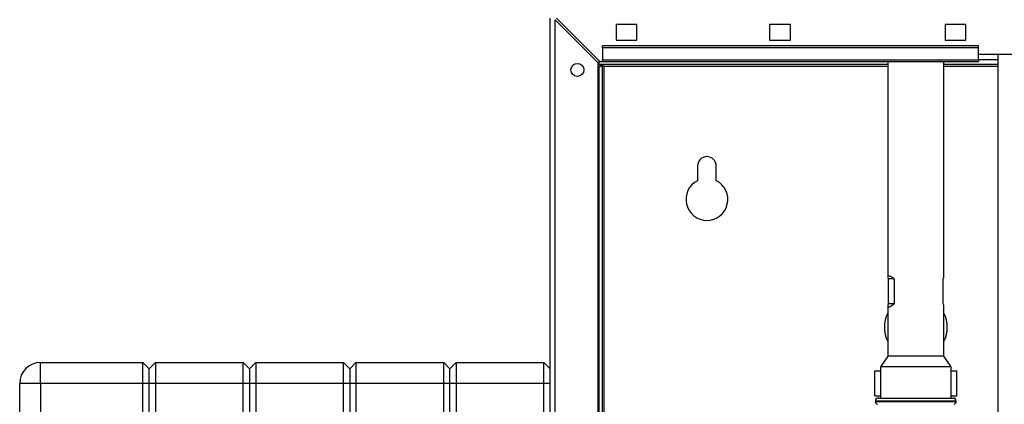
# Paper-space layout 'Blatt3' of a CAD drawing. Units: millimetres. Extents: x 0 to 420, y 0 to 297.
# Drawn here: x 81 to 128, y 210 to 229 of the extents above; entities that cross this region are included whole.
import ezdxf

# ---------------------------------------------------------------- set-up
doc = ezdxf.new("R2010")
doc.units = ezdxf.units.MM

psp = doc.layouts.new('Blatt3')

# ---------------------------------------------------------------- linework, layer by layer
at = {"color": 7, "linetype": 'Continuous', "lineweight": 30}
for p, q in [((106.758, 205.423), (106.758, 228.693)), ((106.988, 205.423), (106.988, 228.622)), ((106.988, 228.622), (109.058, 226.552)), ((109.129, 226.623), (107.059, 228.693)), ((110.908, 228.398), (109.908, 228.398)), ((109.908, 228.398), (109.908, 227.648)), ((110.908, 227.648), (110.908, 228.398)), ((118.258, 228.398), (117.258, 228.398)), ((117.258, 228.398), (117.258, 227.648)), ((118.258, 227.648), (118.258, 228.398)), ((126.658, 228.398), (125.658, 228.398)), ((125.658, 228.398), (125.658, 227.648)), ((126.658, 227.648), (126.658, 228.398)), ((109.258, 227.27), (109.258, 227.376)), ((127.258, 227.376), (109.258, 227.376)), ((109.258, 227.27), (109.258, 226.69)), ((127.258, 227.27), (109.258, 227.27)), ((109.908, 227.648), (110.908, 227.648)), ((117.258, 227.648), (118.258, 227.648)), ((125.658, 227.648), (126.658, 227.648)), ((127.258, 227.27), (127.258, 227.376)), ((127.258, 226.69), (127.258, 227.27)), ((127.258, 226.973), (130.258, 226.973)), ((128.183, 226.973), (128.183, 150.873)), ((109.058, 205.423), (109.058, 226.552)), ((109.108, 226.473), (109.108, 226.644)), ((122.913, 226.473), (109.108, 226.473)), ((109.108, 226.393), (109.258, 226.393)), ((109.108, 208.268), (109.108, 226.393)), ((109.129, 226.623), (109.258, 226.623)), ((127.258, 226.69), (109.258, 226.69)), ((109.258, 226.623), (109.258, 226.69)), ((109.258, 226.623), (127.258, 226.623)), ((109.258, 208.268), (109.258, 226.393)), ((109.338, 226.393), (109.258, 226.393)), ((109.338, 226.393), (122.913, 226.393)), ((109.338, 208.268), (109.338, 226.393)), ((122.913, 226.623), (122.913, 216.332)), ((125.603, 216.332), (125.603, 226.623)), ((128.183, 226.473), (125.603, 226.473)), ((125.603, 226.393), (128.183, 226.393)), ((128.183, 226.703), (127.258, 226.703)), ((127.258, 226.69), (127.258, 226.623)), ((113.808, 221.623), (113.808, 220.916)), ((114.708, 220.916), (114.708, 221.623)), ((122.951, 215.023), (122.951, 216.223)), ((123.23, 216.223), (122.951, 216.223)), ((123.23, 216.223), (123.23, 215.023)), ((125.566, 215.023), (125.566, 216.223)), ((123.23, 215.023), (122.951, 215.023)), ((122.913, 214.914), (122.913, 212.523)), ((125.603, 212.523), (125.603, 214.914)), ((82.358, 211.223), (82.358, 212.223)), ((82.358, 212.223), (87.258, 212.223)), ((87.258, 211.223), (87.258, 212.223)), ((87.558, 211.923), (87.258, 212.223)), ((87.858, 212.223), (87.558, 211.923)), ((87.858, 212.223), (87.858, 211.223)), ((87.858, 212.223), (92.058, 212.223)), ((92.058, 211.223), (92.058, 212.223)), ((92.358, 211.923), (92.058, 212.223)), ((92.658, 212.223), (92.358, 211.923)), ((92.658, 212.223), (92.658, 211.223)), ((92.658, 212.223), (96.858, 212.223)), ((96.858, 211.223), (96.858, 212.223)), ((97.158, 211.923), (96.858, 212.223)), ((97.458, 212.223), (97.158, 211.923)), ((97.458, 212.223), (97.458, 211.223)), ((97.458, 212.223), (101.658, 212.223)), ((101.658, 211.223), (101.658, 212.223)), ((101.958, 211.923), (101.658, 212.223)), ((102.258, 212.223), (101.958, 211.923)), ((102.258, 212.223), (102.258, 211.223)), ((102.258, 212.223), (106.458, 212.223)), ((106.458, 211.223), (106.458, 212.223)), ((106.758, 211.923), (106.458, 212.223)), ((122.913, 212.523), (122.572, 212.023)), ((125.603, 212.523), (122.913, 212.523)), ((125.945, 212.023), (125.603, 212.523)), ((87.558, 211.223), (87.558, 211.923)), ((92.358, 211.923), (92.358, 211.223)), ((97.158, 211.923), (97.158, 211.223)), ((101.958, 211.223), (101.958, 211.923)), ((122.295, 210.623), (122.295, 211.823)), ((122.295, 211.823), (122.572, 211.823)), ((122.572, 212.023), (122.572, 210.523)), ((125.945, 212.023), (122.572, 212.023)), ((125.945, 210.523), (125.945, 212.023)), ((125.945, 211.823), (126.221, 211.823)), ((126.221, 210.623), (126.221, 211.823)), ((81.358, 153.323), (81.358, 211.223)), ((82.358, 211.223), (81.358, 211.223)), ((82.358, 211.223), (82.358, 153.323)), ((87.258, 211.223), (82.358, 211.223)), ((87.558, 211.223), (87.258, 211.223)), ((87.258, 153.323), (87.258, 211.223)), ((87.558, 153.323), (87.558, 211.223)), ((87.858, 211.223), (87.558, 211.223)), ((87.858, 211.223), (87.858, 153.323)), ((92.058, 211.223), (87.858, 211.223)), ((92.058, 153.323), (92.058, 211.223)), ((92.358, 211.223), (92.058, 211.223)), ((92.358, 211.223), (92.358, 153.323)), ((92.658, 211.223), (92.358, 211.223)), ((92.658, 211.223), (92.658, 153.323)), ((96.858, 211.223), (92.658, 211.223)), ((96.858, 153.323), (96.858, 211.223)), ((97.158, 211.223), (96.858, 211.223)), ((97.158, 211.223), (97.158, 153.323)), ((97.458, 211.223), (97.158, 211.223)), ((101.658, 211.223), (97.458, 211.223)), ((97.458, 211.223), (97.458, 153.323)), ((101.658, 153.323), (101.658, 211.223)), ((101.958, 211.223), (101.658, 211.223)), ((102.258, 211.223), (101.958, 211.223)), ((101.958, 153.323), (101.958, 211.223)), ((106.458, 211.223), (102.258, 211.223)), ((102.258, 211.223), (102.258, 153.323)), ((106.458, 153.323), (106.458, 211.223)), ((106.758, 211.223), (106.458, 211.223)), ((122.295, 210.623), (122.572, 210.623)), ((122.323, 210.373), (122.323, 210.364)), ((124.258, 210.373), (122.323, 210.373)), ((122.323, 210.364), (126.193, 210.364)), ((122.473, 210.523), (124.258, 210.523)), ((124.258, 210.523), (126.043, 210.523)), ((126.193, 210.373), (124.258, 210.373)), ((125.945, 210.623), (126.221, 210.623)), ((126.193, 210.364), (126.193, 210.373))]:
    psp.add_line(p, q, dxfattribs=at)
psp.add_circle((108.058, 226.223), 0.31, dxfattribs=at)
for centre, radius, start, end in [((114.258, 221.623), 0.45, 0, 180), ((114.258, 220.023), 1, 116.7437, 63.2563), ((124.258, 213.903), 1.505, 153.3404, 206.6596), ((124.258, 213.903), 1.505, 333.3404, 26.6596), ((82.358, 211.223), 1, 90, 180), ((122.473, 210.373), 0.15, 90, 180), ((122.473, 210.364), 0.15, 180, 250.5288), ((126.043, 210.373), 0.15, 0, 90), ((126.043, 210.364), 0.15, 289.4712, 0)]:
    psp.add_arc(centre, radius, start, end, dxfattribs=at)
for centre, major_axis, start_param, end_param in [((124.258, 215.023), (1.336, -1.336), 2.556873, 3.494109), ((124.258, 215.023), (1.336, 1.336), 5.930669, 6.167084), ((124.258, 216.223), (1.336, 1.336), 2.789076, 3.726312), ((124.258, 216.223), (1.336, -1.336), 0.116102, 0.352516)]:
    psp.add_ellipse(centre, major_axis=major_axis, ratio=0.116626, start_param=start_param, end_param=end_param, dxfattribs=at)
psp.add_open_spline([(109.108, 226.473), (109.125, 226.472), (109.16, 226.47), (109.211, 226.455), (109.264, 226.433), (109.306, 226.411), (109.331, 226.397), (109.338, 226.393)], degree=3, knots=[0, 0, 0, 0, 0.22187, 0.45008, 0.673228, 0.902829, 1, 1, 1, 1], dxfattribs=at)

doc.saveas('drawing.dxf')
